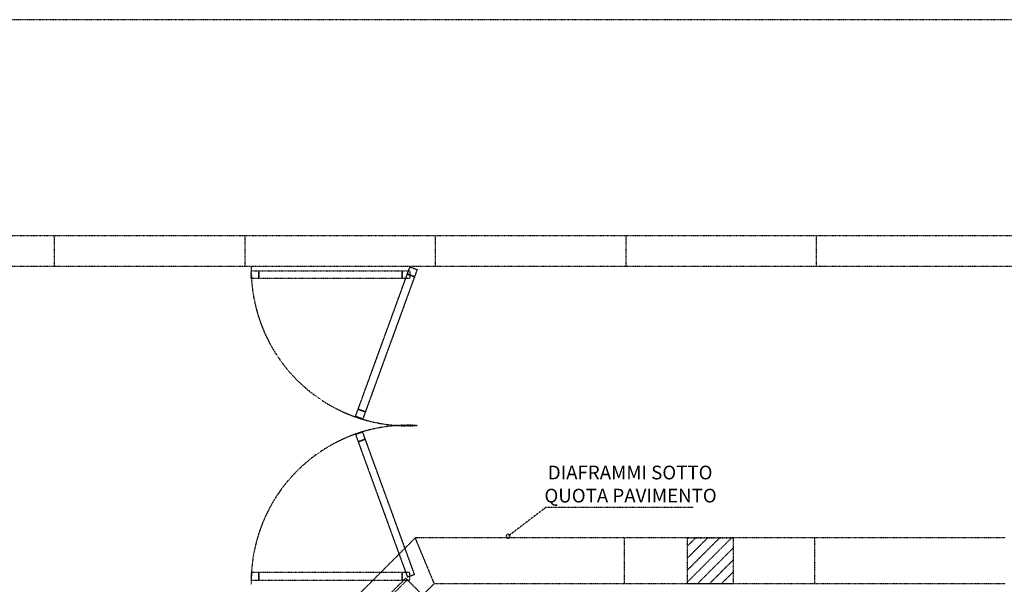
# Model space of a CAD drawing. Units: millimetres. Extents: x 249617 to 336168, y 120807 to 180207.
# Drawn here: x 259549 to 261488, y 148396 to 149507 of the extents above; entities that cross this region are included whole.
import ezdxf

# ---------------------------------------------------------------- set-up
doc = ezdxf.new("R2010")
doc.units = ezdxf.units.MM
doc.linetypes.add('NASCOSTA', pattern=[0.375, 0.25, -0.125])
doc.layers.add('01', color=6, linetype='Continuous')
doc.styles.add('stile1', font='arial.ttf')

msp = doc.modelspace()

# ---------------------------------------------------------------- linework, layer by layer
at = {"layer": '01', "linetype": 'NASCOSTA', "ltscale": 0.003}
for p, q in [((259243.11993, 149082.32212), (261677.43398, 149082.32212)), ((259618.11993, 149022.32212), (259618.11993, 149082.32212)), ((259993.11993, 149022.32212), (259993.11993, 149082.32212)), ((260368.11993, 149022.32212), (260368.11993, 149082.32212)), ((260743.11993, 149022.32212), (260743.11993, 149082.32212)), ((261118.11993, 149022.32212), (261118.11993, 149082.32212)), ((259183.11993, 149022.32212), (261677.43398, 149022.32212)), ((260005.22513, 149013.04144), (260020.22513, 149013.04144)), ((260005.22513, 148998.04144), (260005.22513, 149013.04144)), ((260020.22513, 149013.04144), (260020.22513, 148998.04144)), ((260020.22513, 149013.04144), (260302.70361, 149013.04144)), ((260020.22513, 148998.04144), (260020.22513, 149013.04144)), ((260215.73718, 148740.39098), (260312.5733, 149006.44605)), ((260302.70361, 149013.04144), (260302.70361, 148998.04144)), ((260302.70361, 149013.04144), (260317.70361, 149013.04144)), ((260302.70361, 148998.04144), (260302.70361, 149013.04144)), ((260312.5733, 149006.44605), (260317.70361, 149020.54144)), ((260312.5733, 149006.44605), (260326.66869, 149001.31575)), ((260326.66869, 149001.31575), (260312.5733, 149006.44605)), ((260317.70361, 149020.54144), (260331.799, 149015.41114)), ((260317.70361, 149013.04144), (260317.70361, 148998.04144)), ((260331.799, 149015.41114), (260326.66869, 149001.31575)), ((260020.22513, 148998.04144), (260005.22513, 148998.04144)), ((260302.70361, 148998.04144), (260020.22513, 148998.04144)), ((260326.66869, 149001.31575), (260229.83257, 148735.26068)), ((260317.70361, 148998.04144), (260302.70361, 148998.04144)), ((260210.60688, 148726.29559), (260215.73718, 148740.39098)), ((260215.73718, 148740.39098), (260229.83257, 148735.26068)), ((260229.83257, 148735.26068), (260215.73718, 148740.39098)), ((260229.83257, 148735.26068), (260224.70226, 148721.16529)), ((260224.70226, 148721.16529), (260210.60688, 148726.29559)), ((260224.70226, 148695.46381), (260210.60688, 148690.33351)), ((260210.60688, 148690.33351), (260215.73718, 148676.23812)), ((260215.73718, 148676.23812), (260229.83257, 148681.36842)), ((260229.83257, 148681.36842), (260215.73718, 148676.23812)), ((260229.83257, 148681.36842), (260224.70226, 148695.46381)), ((260326.66869, 148415.31335), (260229.83257, 148681.36842)), ((260215.73718, 148676.23812), (260312.5733, 148410.18305)), ((260585.41387, 148547.06821), (260511.04047, 148490.49544)), ((260875.23257, 148547.06821), (260585.41387, 148547.06821)), ((260327.84803, 148486.84745), (259701.15844, 147860.17222)), ((261490.12664, 148486.84745), (260327.84803, 148486.84745)), ((260327.84803, 148486.84745), (260365.12664, 148396.84745)), ((260740.12664, 148396.84745), (260740.12664, 148486.84745)), ((260864.22422, 148396.84745), (260864.22422, 148486.84745)), ((260864.22422, 148486.84745), (260954.22422, 148486.84745)), ((260864.22422, 148471.24718, 0), (260879.82448, 148486.84745, 0)), ((260864.22422, 148447.67401, 0), (260903.39765, 148486.84745, 0)), ((260864.22422, 148424.10084, 0), (260926.97082, 148486.84745, 0)), ((260864.22422, 148400.52767, 0), (260950.544, 148486.84745, 0)), ((260954.22422, 148486.84745), (260954.22422, 148396.84745)), ((261115.12664, 148396.84745), (261115.12664, 148486.84745)), ((260884.11717, 148396.84745, 0), (260954.22422, 148466.95449, 0)), ((260907.69034, 148396.84745, 0), (260954.22422, 148443.38132, 0)), ((259720.18221, 147818.81451), (260309.1254, 148407.75769)), ((260020.22513, 148418.58766), (260005.22513, 148418.58766)), ((260005.22513, 148418.58766), (260005.22513, 148403.58766)), ((260020.22513, 148403.58766), (260020.22513, 148418.58766)), ((260302.70361, 148418.58766), (260020.22513, 148418.58766)), ((260020.22513, 148418.58766), (260020.22513, 148403.58766)), ((260302.70361, 148403.58766), (260302.70361, 148418.58766)), ((260317.70361, 148418.58766), (260302.70361, 148418.58766)), ((260302.70361, 148418.58766), (260302.70361, 148403.58766)), ((260309.1254, 148407.75769), (260786.26224, 147930.62085)), ((260312.5733, 148410.18305), (260326.66869, 148415.31335)), ((260317.70361, 148403.58766), (260317.70361, 148418.58766)), ((260931.26351, 148396.84745, 0), (260954.22422, 148419.80815, 0)), ((259720.87596, 147813.08669), (260313.08173, 148405.29246)), ((259764.79732, 147796.53188), (260365.12664, 148396.84745)), ((260005.22513, 148403.58766), (260020.22513, 148403.58766)), ((260020.22513, 148403.58766), (260302.70361, 148403.58766)), ((260302.70361, 148403.58766), (260317.70361, 148403.58766)), ((261490.12664, 148396.84745), (260365.12664, 148396.84745)), ((260954.22422, 148396.84745), (260864.22422, 148396.84745))]:
    msp.add_line(p, q, dxfattribs=at)
msp.add_lwpolyline([(253193.23439, 132811.68828), (272142.8298, 132811.68828), (272142.8298, 149507.32687), (253193.23439, 149507.32687)], close=True, dxfattribs=at)
for centre, radius, start, end in [((260312.88067, 149015.43041), 307.69799, 179.04824162, 273.52496463), ((260312.88067, 148401.19869), 307.69799, 86.47503537, 180.95175838), ((260511.04047, 148490.49544), 3.75, 128.09426809, 308.09426809), ((260511.04047, 148490.49544), 3.75, 308.09426809, 128.09426809)]:
    msp.add_arc(centre, radius, start, end, dxfattribs=at)

# ---------------------------------------------------------------- texts
at = {"layer": '01', "linetype": 'NASCOSTA', "ltscale": 0.003, "style": 'stile1'}
for s, p in [('DIAFRAMMI SOTTO', (260589.16063, 148602.23921)), ('QUOTA PAVIMENTO', (260582.44746, 148556.76036))]:
    msp.add_text(s, height=27, dxfattribs=at).set_placement(p)

doc.saveas('drawing.dxf')
